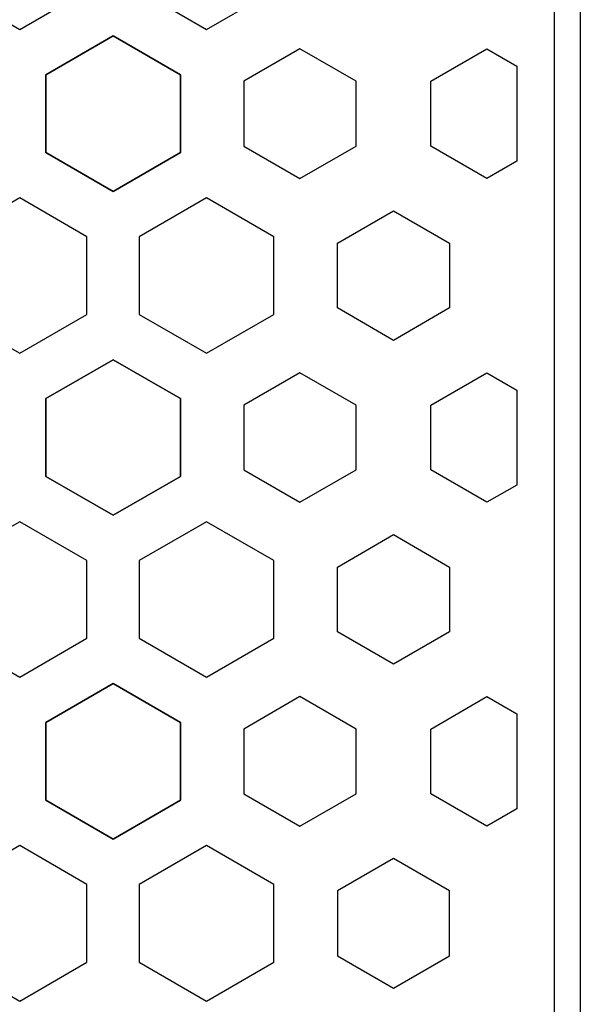
# Model space of a CAD drawing. Units: millimetres. Extents: x 0 to 80, y 0 to 57.
# Drawn here: x 72.5 to 80, y 36.1 to 49.2 of the extents above; entities that cross this region are included whole.
import ezdxf
from ezdxf.lldxf.tags import DXFTag

# ---------------------------------------------------------------- set-up
doc = ezdxf.new("R2010")
doc.units = ezdxf.units.MM
for name, color, linetype in [('BOARD_BLANK', 7, 'Continuous'), ('CONNECTION_4_BOTTOM', 7, 'Continuous'), ('RESISTOR_TYPE_TOP', 7, 'Continuous'), ('VIA_GEOMETRY_TOP', 7, 'Continuous')]:
    doc.layers.add(name, color=color, linetype=linetype)
tags = doc.linetypes.add('DOT2', pattern=[3.175, 0, -3.175]).pattern_tags.tags
tags[6:7] = [DXFTag(74, 4), DXFTag(75, 0), DXFTag(340, '0'), DXFTag(46, 0.0), DXFTag(50, 0.0), DXFTag(44, 0.0), DXFTag(45, 0.0)]
tags[4:5] = [DXFTag(74, 4), DXFTag(75, 0), DXFTag(340, '0'), DXFTag(46, 0.0), DXFTag(50, 0.0), DXFTag(44, 0.0), DXFTag(45, 0.0)]

# ---------------------------------------------------------------- blocks, each defined once
blk = doc.blocks.new('SE287')
at = {"layer": 'VIA_GEOMETRY_TOP', "color": 7, "linetype": 'Continuous'}
for p, q in [((76.25, 48.85153), (75.49997, 48.41851)), ((77.00003, 48.41851), (76.25, 48.85153)), ((75.49997, 48.41851), (75.49997, 47.55243)), ((77.00003, 47.55243), (77.00003, 48.41851)), ((75.49997, 47.55243), (76.25, 47.1194)), ((76.25, 47.1194), (77.00003, 47.55243))]:
    blk.add_line(p, q, dxfattribs=at)
blk = doc.blocks.new('SE286')
at = {"layer": 'VIA_GEOMETRY_TOP'}
blk.add_blockref('SE287', (0, 0), dxfattribs=at)
blk = doc.blocks.new('SE289')
at = {"layer": 'VIA_GEOMETRY_TOP', "color": 7, "linetype": 'Continuous'}
for p, q in [((76.25, 44.52141), (75.49997, 44.08839)), ((77.00003, 44.08839), (76.25, 44.52141)), ((75.49997, 44.08839), (75.49997, 43.22231)), ((77.00003, 43.22231), (77.00003, 44.08839)), ((75.49997, 43.22231), (76.25, 42.78928)), ((76.25, 42.78928), (77.00003, 43.22231))]:
    blk.add_line(p, q, dxfattribs=at)
blk = doc.blocks.new('SE288')
at = {"layer": 'VIA_GEOMETRY_TOP'}
blk.add_blockref('SE289', (0, 0), dxfattribs=at)
blk = doc.blocks.new('SE291')
at = {"layer": 'VIA_GEOMETRY_TOP', "color": 7, "linetype": 'Continuous'}
for p, q in [((76.25, 44.52141), (75.49997, 44.08839)), ((77.00003, 44.08839), (76.25, 44.52141)), ((75.49997, 44.08839), (75.49997, 43.22231)), ((77.00003, 43.22231), (77.00003, 44.08839)), ((75.49997, 43.22231), (76.25, 42.78928)), ((76.25, 42.78928), (77.00003, 43.22231))]:
    blk.add_line(p, q, dxfattribs=at)
blk = doc.blocks.new('SE290')
at = {"layer": 'VIA_GEOMETRY_TOP'}
blk.add_blockref('SE291', (0, 0), dxfattribs=at)
blk = doc.blocks.new('SE293')
at = {"layer": 'VIA_GEOMETRY_TOP', "color": 7, "linetype": 'Continuous'}
for p, q in [((76.25, 40.19129), (75.49997, 39.75827)), ((77.00003, 39.75827), (76.25, 40.19129)), ((75.49997, 39.75827), (75.49997, 38.89219)), ((77.00003, 38.89219), (77.00003, 39.75827)), ((75.49997, 38.89219), (76.25, 38.45916)), ((76.25, 38.45916), (77.00003, 38.89219))]:
    blk.add_line(p, q, dxfattribs=at)
blk = doc.blocks.new('SE292')
at = {"layer": 'VIA_GEOMETRY_TOP'}
blk.add_blockref('SE293', (0, 0), dxfattribs=at)
blk = doc.blocks.new('SE327')
at = {"layer": 'RESISTOR_TYPE_TOP', "color": 7, "linetype": 'Continuous'}
for p, q in [((72.5, 51.18974), (71.60001, 50.67013)), ((73.39999, 50.67013), (72.5, 51.18974)), ((71.60001, 50.67013), (71.60001, 49.63089)), ((73.39999, 49.63089), (73.39999, 50.67013)), ((71.60001, 49.63089), (72.5, 49.11129)), ((72.5, 49.11129), (73.39999, 49.63089))]:
    blk.add_line(p, q, dxfattribs=at)
blk = doc.blocks.new('SE326')
at = {"layer": 'RESISTOR_TYPE_TOP'}
blk.add_blockref('SE327', (0, 0), dxfattribs=at)
blk = doc.blocks.new('SE329')
at = {"layer": 'RESISTOR_TYPE_TOP', "color": 7, "linetype": 'Continuous'}
for p, q in [((72.5, 46.85963), (71.60001, 46.34002)), ((73.39999, 46.34002), (72.5, 46.85963)), ((71.60001, 46.34002), (71.60001, 45.30078)), ((73.39999, 45.30078), (73.39999, 46.34002)), ((71.60001, 45.30078), (72.5, 44.78118)), ((72.5, 44.78118), (73.39999, 45.30078))]:
    blk.add_line(p, q, dxfattribs=at)
blk = doc.blocks.new('SE328')
at = {"layer": 'RESISTOR_TYPE_TOP'}
blk.add_blockref('SE329', (0, 0), dxfattribs=at)
blk = doc.blocks.new('SE331')
at = {"layer": 'RESISTOR_TYPE_TOP', "color": 7, "linetype": 'Continuous'}
for p, q in [((72.5, 42.52952), (71.60001, 42.00991)), ((73.39999, 42.00991), (72.5, 42.52952)), ((71.60001, 42.00991), (71.60001, 40.97067)), ((73.39999, 40.97067), (73.39999, 42.00991)), ((71.60001, 40.97067), (72.5, 40.45107)), ((72.5, 40.45107), (73.39999, 40.97067))]:
    blk.add_line(p, q, dxfattribs=at)
blk = doc.blocks.new('SE330')
at = {"layer": 'RESISTOR_TYPE_TOP'}
blk.add_blockref('SE331', (0, 0), dxfattribs=at)
blk = doc.blocks.new('SE333')
at = {"layer": 'RESISTOR_TYPE_TOP', "color": 7, "linetype": 'Continuous'}
for p, q in [((72.5, 38.19941), (71.60001, 37.6798)), ((73.39999, 37.6798), (72.5, 38.19941)), ((71.60001, 37.6798), (71.60001, 36.64056)), ((73.39999, 36.64056), (73.39999, 37.6798)), ((71.60001, 36.64056), (72.5, 36.12096)), ((72.5, 36.12096), (73.39999, 36.64056))]:
    blk.add_line(p, q, dxfattribs=at)
blk = doc.blocks.new('SE332')
at = {"layer": 'RESISTOR_TYPE_TOP'}
blk.add_blockref('SE333', (0, 0), dxfattribs=at)
blk = doc.blocks.new('SE349')
at = {"layer": 'RESISTOR_TYPE_TOP', "color": 7, "linetype": 'Continuous'}
for p, q in [((72.5, 51.18974), (71.60001, 50.67013)), ((73.39999, 50.67013), (72.5, 51.18974)), ((71.60001, 50.67013), (71.60001, 49.63089)), ((73.39999, 49.63089), (73.39999, 50.67013)), ((71.60001, 49.63089), (72.5, 49.11129)), ((72.5, 49.11129), (73.39999, 49.63089))]:
    blk.add_line(p, q, dxfattribs=at)
blk = doc.blocks.new('SE348')
at = {"layer": 'RESISTOR_TYPE_TOP'}
blk.add_blockref('SE349', (0, 0), dxfattribs=at)
blk = doc.blocks.new('SE351')
at = {"layer": 'RESISTOR_TYPE_TOP', "color": 7, "linetype": 'Continuous'}
for p, q in [((75, 51.18974), (74.10001, 50.67013)), ((75.89999, 50.67013), (75, 51.18974)), ((74.10001, 50.67013), (74.10001, 49.63089)), ((75.89999, 49.63089), (75.89999, 50.67013)), ((74.10001, 49.63089), (75, 49.11129)), ((75, 49.11129), (75.89999, 49.63089))]:
    blk.add_line(p, q, dxfattribs=at)
blk = doc.blocks.new('SE350')
at = {"layer": 'RESISTOR_TYPE_TOP'}
blk.add_blockref('SE351', (0, 0), dxfattribs=at)
blk = doc.blocks.new('SE2431')
at = {"layer": 'RESISTOR_TYPE_TOP', "color": 7, "linetype": 'Continuous'}
for p, q in [((73.75, 40.36453), (72.85001, 39.84492)), ((74.64999, 39.84492), (73.75, 40.36453)), ((72.85001, 39.84492), (72.85001, 38.80568)), ((74.64999, 38.80568), (74.64999, 39.84492)), ((72.85001, 38.80568), (73.75, 38.28608)), ((73.75, 38.28608), (74.64999, 38.80568))]:
    blk.add_line(p, q, dxfattribs=at)
blk = doc.blocks.new('SE2430')
at = {"layer": 'RESISTOR_TYPE_TOP'}
blk.add_blockref('SE2431', (0, 0), dxfattribs=at)
blk = doc.blocks.new('SE2433')
at = {"layer": 'RESISTOR_TYPE_TOP', "color": 7, "linetype": 'Continuous'}
for p, q in [((72.85001, 39.84492), (73.75, 40.36452)), ((73.75, 40.36452), (74.64999, 39.84492)), ((72.85001, 38.80568), (72.85001, 39.84492)), ((74.64999, 39.84492), (74.64999, 38.80568)), ((73.75, 38.28607), (72.85001, 38.80568)), ((74.64999, 38.80568), (73.75, 38.28607))]:
    blk.add_line(p, q, dxfattribs=at)
blk = doc.blocks.new('SE2432')
at = {"layer": 'RESISTOR_TYPE_TOP'}
blk.add_blockref('SE2433', (0, 0), dxfattribs=at)
blk = doc.blocks.new('SE2435')
at = {"layer": 'RESISTOR_TYPE_TOP', "color": 7, "linetype": 'Continuous'}
for p, q in [((73.75, 44.69465), (72.85001, 44.17504)), ((74.64999, 44.17504), (73.75, 44.69465)), ((72.85001, 44.17504), (72.85001, 43.1358)), ((74.64999, 43.1358), (74.64999, 44.17504)), ((72.85001, 43.1358), (73.75, 42.6162)), ((73.75, 42.6162), (74.64999, 43.1358))]:
    blk.add_line(p, q, dxfattribs=at)
blk = doc.blocks.new('SE2434')
at = {"layer": 'RESISTOR_TYPE_TOP'}
blk.add_blockref('SE2435', (0, 0), dxfattribs=at)
blk = doc.blocks.new('SE2437')
at = {"layer": 'RESISTOR_TYPE_TOP', "color": 7, "linetype": 'Continuous'}
for p, q in [((72.85001, 44.17504), (73.75, 44.69464)), ((73.75, 44.69464), (74.64999, 44.17504)), ((72.85001, 43.1358), (72.85001, 44.17504)), ((74.64999, 44.17504), (74.64999, 43.1358)), ((73.75, 42.61619), (72.85001, 43.1358)), ((74.64999, 43.1358), (73.75, 42.61619))]:
    blk.add_line(p, q, dxfattribs=at)
blk = doc.blocks.new('SE2436')
at = {"layer": 'RESISTOR_TYPE_TOP'}
blk.add_blockref('SE2437', (0, 0), dxfattribs=at)
blk = doc.blocks.new('SE2439')
at = {"layer": 'RESISTOR_TYPE_TOP', "color": 7, "linetype": 'Continuous'}
for p, q in [((72.85001, 48.50516), (73.75, 49.02476)), ((73.75, 49.02476), (74.64999, 48.50516)), ((72.85001, 47.46592), (72.85001, 48.50516)), ((74.64999, 48.50516), (74.64999, 47.46592)), ((73.75, 46.94631), (72.85001, 47.46592)), ((74.64999, 47.46592), (73.75, 46.94631))]:
    blk.add_line(p, q, dxfattribs=at)
blk = doc.blocks.new('SE2438')
at = {"layer": 'RESISTOR_TYPE_TOP'}
blk.add_blockref('SE2439', (0, 0), dxfattribs=at)
blk = doc.blocks.new('SE2491')
at = {"layer": 'RESISTOR_TYPE_TOP', "color": 7, "linetype": 'Continuous'}
for p, q in [((73.75, 40.36453), (72.85001, 39.84492)), ((74.64999, 39.84492), (73.75, 40.36453)), ((72.85001, 39.84492), (72.85001, 38.80568)), ((74.64999, 38.80568), (74.64999, 39.84492)), ((72.85001, 38.80568), (73.75, 38.28608)), ((73.75, 38.28608), (74.64999, 38.80568))]:
    blk.add_line(p, q, dxfattribs=at)
blk = doc.blocks.new('SE2490')
at = {"layer": 'RESISTOR_TYPE_TOP'}
blk.add_blockref('SE2491', (0, 0), dxfattribs=at)
blk = doc.blocks.new('SE2493')
at = {"layer": 'RESISTOR_TYPE_TOP', "color": 7, "linetype": 'Continuous'}
for p, q in [((75, 38.19947), (74.10001, 37.67986)), ((75.89999, 37.67986), (75, 38.19947)), ((74.10001, 37.67986), (74.10001, 36.64062)), ((75.89999, 36.64062), (75.89999, 37.67986)), ((74.10001, 36.64062), (75, 36.12102)), ((75, 36.12102), (75.89999, 36.64062))]:
    blk.add_line(p, q, dxfattribs=at)
blk = doc.blocks.new('SE2492')
at = {"layer": 'RESISTOR_TYPE_TOP'}
blk.add_blockref('SE2493', (0, 0), dxfattribs=at)
blk = doc.blocks.new('SE2495')
at = {"layer": 'RESISTOR_TYPE_TOP', "color": 7, "linetype": 'Continuous'}
for p, q in [((72.85001, 39.84492), (73.75, 40.36452)), ((73.75, 40.36452), (74.64999, 39.84492)), ((72.85001, 38.80568), (72.85001, 39.84492)), ((74.64999, 39.84492), (74.64999, 38.80568)), ((73.75, 38.28607), (72.85001, 38.80568)), ((74.64999, 38.80568), (73.75, 38.28607))]:
    blk.add_line(p, q, dxfattribs=at)
blk = doc.blocks.new('SE2494')
at = {"layer": 'RESISTOR_TYPE_TOP'}
blk.add_blockref('SE2495', (0, 0), dxfattribs=at)
blk = doc.blocks.new('SE2497')
at = {"layer": 'RESISTOR_TYPE_TOP', "color": 7, "linetype": 'Continuous'}
for p, q in [((73.75, 44.69465), (72.85001, 44.17504)), ((74.64999, 44.17504), (73.75, 44.69465)), ((72.85001, 44.17504), (72.85001, 43.1358)), ((74.64999, 43.1358), (74.64999, 44.17504)), ((72.85001, 43.1358), (73.75, 42.6162)), ((73.75, 42.6162), (74.64999, 43.1358))]:
    blk.add_line(p, q, dxfattribs=at)
blk = doc.blocks.new('SE2496')
at = {"layer": 'RESISTOR_TYPE_TOP'}
blk.add_blockref('SE2497', (0, 0), dxfattribs=at)
blk = doc.blocks.new('SE2499')
at = {"layer": 'RESISTOR_TYPE_TOP', "color": 7, "linetype": 'Continuous'}
for p, q in [((75, 42.52959), (74.10001, 42.00998)), ((75.89999, 42.00998), (75, 42.52959)), ((74.10001, 42.00998), (74.10001, 40.97074)), ((75.89999, 40.97074), (75.89999, 42.00998)), ((74.10001, 40.97074), (75, 40.45114)), ((75, 40.45114), (75.89999, 40.97074))]:
    blk.add_line(p, q, dxfattribs=at)
blk = doc.blocks.new('SE2498')
at = {"layer": 'RESISTOR_TYPE_TOP'}
blk.add_blockref('SE2499', (0, 0), dxfattribs=at)
blk = doc.blocks.new('SE2501')
at = {"layer": 'RESISTOR_TYPE_TOP', "color": 7, "linetype": 'Continuous'}
for p, q in [((72.85001, 44.17504), (73.75, 44.69464)), ((73.75, 44.69464), (74.64999, 44.17504)), ((72.85001, 43.1358), (72.85001, 44.17504)), ((74.64999, 44.17504), (74.64999, 43.1358)), ((73.75, 42.61619), (72.85001, 43.1358)), ((74.64999, 43.1358), (73.75, 42.61619))]:
    blk.add_line(p, q, dxfattribs=at)
blk = doc.blocks.new('SE2500')
at = {"layer": 'RESISTOR_TYPE_TOP'}
blk.add_blockref('SE2501', (0, 0), dxfattribs=at)
blk = doc.blocks.new('SE2503')
at = {"layer": 'RESISTOR_TYPE_TOP', "color": 7, "linetype": 'Continuous'}
for p, q in [((73.75, 49.02477), (72.85001, 48.50516)), ((74.64999, 48.50516), (73.75, 49.02477)), ((72.85001, 48.50516), (72.85001, 47.46592)), ((74.64999, 47.46592), (74.64999, 48.50516)), ((72.85001, 47.46592), (73.75, 46.94632)), ((73.75, 46.94632), (74.64999, 47.46592))]:
    blk.add_line(p, q, dxfattribs=at)
blk = doc.blocks.new('SE2502')
at = {"layer": 'RESISTOR_TYPE_TOP'}
blk.add_blockref('SE2503', (0, 0), dxfattribs=at)
blk = doc.blocks.new('SE2505')
at = {"layer": 'RESISTOR_TYPE_TOP', "color": 7, "linetype": 'Continuous'}
for p, q in [((75, 46.85971), (74.10001, 46.3401)), ((75.89999, 46.3401), (75, 46.85971)), ((74.10001, 46.3401), (74.10001, 45.30086)), ((75.89999, 45.30086), (75.89999, 46.3401)), ((74.10001, 45.30086), (75, 44.78126)), ((75, 44.78126), (75.89999, 45.30086))]:
    blk.add_line(p, q, dxfattribs=at)
blk = doc.blocks.new('SE2504')
at = {"layer": 'RESISTOR_TYPE_TOP'}
blk.add_blockref('SE2505', (0, 0), dxfattribs=at)
blk = doc.blocks.new('SE2507')
at = {"layer": 'RESISTOR_TYPE_TOP', "color": 7, "linetype": 'Continuous'}
for p, q in [((72.85001, 48.50516), (73.75, 49.02476)), ((73.75, 49.02476), (74.64999, 48.50516)), ((72.85001, 47.46592), (72.85001, 48.50516)), ((74.64999, 48.50516), (74.64999, 47.46592)), ((73.75, 46.94631), (72.85001, 47.46592)), ((74.64999, 47.46592), (73.75, 46.94631))]:
    blk.add_line(p, q, dxfattribs=at)
blk = doc.blocks.new('SE2506')
at = {"layer": 'RESISTOR_TYPE_TOP'}
blk.add_blockref('SE2507', (0, 0), dxfattribs=at)
blk = doc.blocks.new('SE2611')
at = {"layer": 'VIA_GEOMETRY_TOP', "color": 7, "linetype": 'Continuous'}
for p, q in [((77.99997, 44.08839), (78.75, 44.52142)), ((78.75, 44.52142), (79.15, 44.29048)), ((79.15, 44.29048), (79.15, 43.02022)), ((77.99997, 43.22231), (77.99997, 44.08839)), ((78.75, 42.78929), (77.99997, 43.22231)), ((79.15, 43.02022), (78.75, 42.78929))]:
    blk.add_line(p, q, dxfattribs=at)
blk = doc.blocks.new('SE2610')
at = {"layer": 'VIA_GEOMETRY_TOP'}
blk.add_blockref('SE2611', (0, 0), dxfattribs=at)
blk = doc.blocks.new('SE2613')
at = {"layer": 'VIA_GEOMETRY_TOP', "color": 7, "linetype": 'Continuous'}
for p, q in [((77.99997, 39.75827), (78.75, 40.1913)), ((78.75, 40.1913), (79.15, 39.96036)), ((79.15, 39.96036), (79.15, 38.6901)), ((77.99997, 38.89219), (77.99997, 39.75827)), ((78.75, 38.45917), (77.99997, 38.89219)), ((79.15, 38.6901), (78.75, 38.45917))]:
    blk.add_line(p, q, dxfattribs=at)
blk = doc.blocks.new('SE2612')
at = {"layer": 'VIA_GEOMETRY_TOP'}
blk.add_blockref('SE2613', (0, 0), dxfattribs=at)
blk = doc.blocks.new('SE2745')
at = {"layer": 'VIA_GEOMETRY_TOP', "color": 7, "linetype": 'Continuous'}
for p, q in [((76.74997, 41.92343), (77.5, 42.35646)), ((77.5, 42.35646), (78.25003, 41.92343)), ((76.74997, 41.05735), (76.74997, 41.92343)), ((78.25003, 41.92343), (78.25003, 41.05735)), ((77.5, 40.62433), (76.74997, 41.05735)), ((78.25003, 41.05735), (77.5, 40.62433))]:
    blk.add_line(p, q, dxfattribs=at)
blk = doc.blocks.new('SE2744')
at = {"layer": 'VIA_GEOMETRY_TOP'}
blk.add_blockref('SE2745', (0, 0), dxfattribs=at)
blk = doc.blocks.new('SE2757')
at = {"layer": 'VIA_GEOMETRY_TOP', "color": 7, "linetype": 'Continuous'}
for p, q in [((77.5, 38.02631), (76.74997, 37.59329)), ((78.25003, 37.59329), (77.5, 38.02631)), ((76.74997, 37.59329), (76.74997, 36.72721)), ((78.25003, 36.72721), (78.25003, 37.59329)), ((76.74997, 36.72721), (77.5, 36.29418)), ((77.5, 36.29418), (78.25003, 36.72721))]:
    blk.add_line(p, q, dxfattribs=at)
blk = doc.blocks.new('SE2756')
at = {"layer": 'VIA_GEOMETRY_TOP'}
blk.add_blockref('SE2757', (0, 0), dxfattribs=at)
blk = doc.blocks.new('SE2853')
at = {"layer": 'VIA_GEOMETRY_TOP', "color": 7, "linetype": 'Continuous'}
for p, q in [((77.99997, 48.41851), (78.75, 48.85154)), ((78.75, 48.85154), (79.15, 48.6206)), ((79.15, 48.6206), (79.15, 47.35034)), ((77.99997, 47.55243), (77.99997, 48.41851)), ((78.75, 47.11941), (77.99997, 47.55243)), ((79.15, 47.35034), (78.75, 47.11941))]:
    blk.add_line(p, q, dxfattribs=at)
blk = doc.blocks.new('SE2852')
at = {"layer": 'VIA_GEOMETRY_TOP'}
blk.add_blockref('SE2853', (0, 0), dxfattribs=at)
blk = doc.blocks.new('SE2869')
at = {"layer": 'VIA_GEOMETRY_TOP', "color": 7, "linetype": 'Continuous'}
for p, q in [((76.74997, 46.25355), (77.5, 46.68657)), ((77.5, 46.68657), (78.25003, 46.25355)), ((76.74997, 45.38747), (76.74997, 46.25355)), ((78.25003, 46.25355), (78.25003, 45.38747)), ((77.5, 44.95444), (76.74997, 45.38747)), ((78.25003, 45.38747), (77.5, 44.95444))]:
    blk.add_line(p, q, dxfattribs=at)
blk = doc.blocks.new('SE2868')
at = {"layer": 'VIA_GEOMETRY_TOP'}
blk.add_blockref('SE2869', (0, 0), dxfattribs=at)
blk = doc.blocks.new('SE2887')
at = {"layer": 'CONNECTION_4_BOTTOM', "color": 7, "linetype": 'DOT2'}
blk.add_line((79.65, 56.65), (79.65, 0.35), dxfattribs=at)
blk = doc.blocks.new('SE2886')
at = {"layer": 'CONNECTION_4_BOTTOM'}
blk.add_blockref('SE2887', (0, 0), dxfattribs=at)
blk = doc.blocks.new('SE2939')
at = {"layer": 'RESISTOR_TYPE_TOP', "color": 7, "linetype": 'Continuous'}
for p, q in [((73.75, 49.02477), (72.85001, 48.50516)), ((74.64999, 48.50516), (73.75, 49.02477)), ((72.85001, 48.50516), (72.85001, 47.46592)), ((74.64999, 47.46592), (74.64999, 48.50516)), ((72.85001, 47.46592), (73.75, 46.94632)), ((73.75, 46.94632), (74.64999, 47.46592))]:
    blk.add_line(p, q, dxfattribs=at)
blk = doc.blocks.new('SE2938')
at = {"layer": 'RESISTOR_TYPE_TOP'}
blk.add_blockref('SE2939', (0, 0), dxfattribs=at)
blk = doc.blocks.new('SE2955')
at = {"layer": 'CONNECTION_4_BOTTOM', "color": 7, "linetype": 'DOT2'}
blk.add_line((79.65, 56.65), (79.65, 0.35), dxfattribs=at)
blk = doc.blocks.new('SE2954')
at = {"layer": 'CONNECTION_4_BOTTOM'}
blk.add_blockref('SE2955', (0, 0), dxfattribs=at)
blk = doc.blocks.new('SE3033')
at = {"layer": 'BOARD_BLANK', "color": 7, "linetype": 'Continuous'}
blk.add_line((80, 57), (80, 0), dxfattribs=at)
blk = doc.blocks.new('SE3032')
at = {"layer": 'BOARD_BLANK'}
blk.add_blockref('SE3033', (0, 0), dxfattribs=at)

msp = doc.modelspace()

# ---------------------------------------------------------------- block references
for name in ['SE3032', 'SE2886', 'SE2954', 'SE326', 'SE348', 'SE350', 'SE2438', 'SE2502', 'SE2506', 'SE2938', 'SE286', 'SE2852', 'SE328', 'SE2504', 'SE2868', 'SE2434', 'SE2436', 'SE2496', 'SE2500', 'SE288', 'SE290', 'SE2610', 'SE330', 'SE2498', 'SE2744', 'SE2430', 'SE2432', 'SE2490', 'SE2494', 'SE292', 'SE2612', 'SE332', 'SE2492', 'SE2756']:
    msp.add_blockref(name, (0, 0))

doc.saveas('drawing.dxf')
